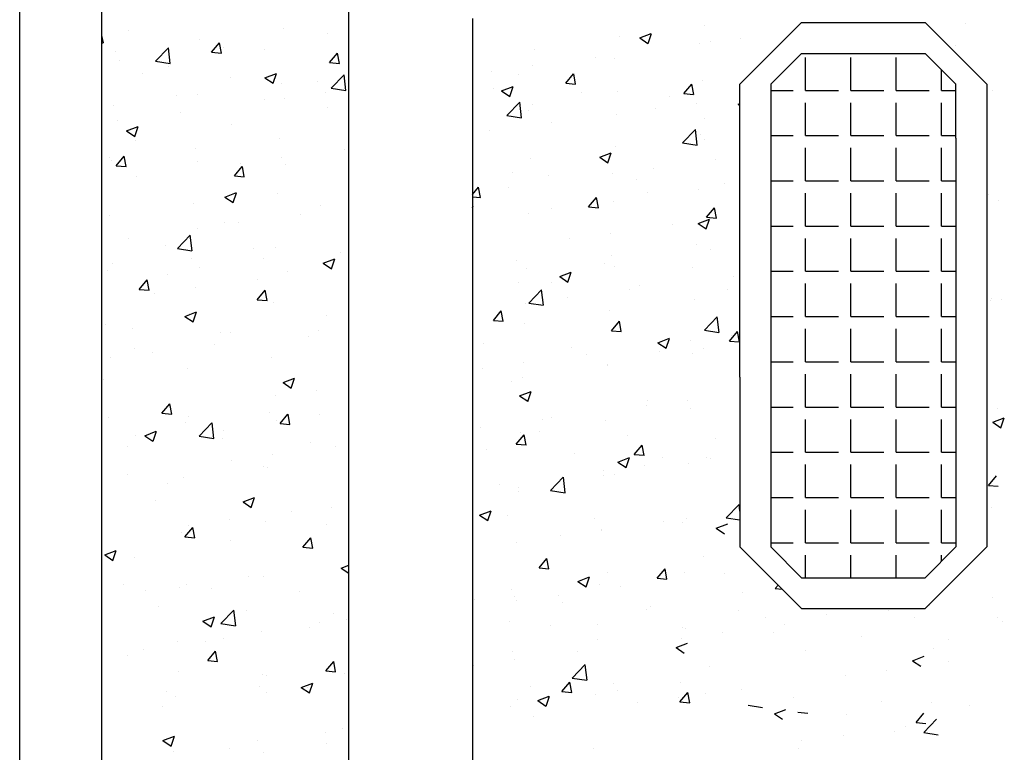
# Model space of a CAD drawing. Units: inches. Extents: x -55289 to 383486, y -40516 to 88872.
# Drawn here: x 212756 to 213354, y 9529 to 9974 of the extents above; entities that cross this region are included whole.
import ezdxf

# ---------------------------------------------------------------- set-up
doc = ezdxf.new("R2010")
doc.units = ezdxf.units.IN
doc.header["$LTSCALE"] = 250
doc.header["$MEASUREMENT"] = 0
doc.layers.add('Šrafy', color=8, linetype='Continuous')

# ---------------------------------------------------------------- blocks, each defined once
blk = doc.blocks.new('*X846')
at = {"color": 0}
for p, q in [((18041.23, 25886.49), (18041.23, 25886.49)), ((18135.03, 25887.34), (18135.03, 25887.34)), ((18161.9, 25884.56), (18161.9, 25884.56)), ((18025.83, 25878.9), (18025, 25883.38)), ((18025, 25878.98), (18025.81, 25878.91)), ((18084.52, 25880.94), (18084.52, 25880.94)), ((18091.56, 25873.16), (18096.38, 25878.9)), ((18097.55, 25872.62), (18096.4, 25878.89)), ((18033.18, 25873.9), (18033.18, 25873.9)), ((18057.52, 25867.79), (18065.31, 25875.91)), ((18066.43, 25866.4), (18065.33, 25875.89)), ((18091.56, 25873.16), (18097.53, 25872.64)), ((18098.75, 25876.25), (18098.75, 25876.25)), ((18123.51, 25874.54), (18123.51, 25874.54)), ((18163.28, 25866.88), (18168.1, 25872.63)), ((18169.28, 25866.35), (18168.12, 25872.61)), ((18035.84, 25867.96), (18035.84, 25867.96)), ((18057.52, 25867.79), (18066.41, 25866.41)), ((18060.88, 25871.26), (18060.88, 25871.26)), ((18163.28, 25866.88), (18169.26, 25866.36)), ((18049.4, 25860.05), (18049.4, 25860.05)), ((18065.19, 25864.53), (18065.19, 25864.53)), ((18124, 25857.64), (18131, 25860.33)), ((18128.99, 25854.27), (18131.02, 25860.31)), ((18102.78, 25857.79), (18102.78, 25857.79)), ((18124, 25857.64), (18128.97, 25854.28)), ((18133.81, 25854.05), (18133.81, 25854.05)), ((18156.16, 25855.54), (18156.16, 25855.54)), ((18164.24, 25851.24), (18172.03, 25859.36)), ((18173.16, 25849.84), (18172.05, 25859.34)), ((18083.3, 25847.65), (18083.3, 25847.65)), ((18160.63, 25848.41), (18160.63, 25848.41)), ((18164.24, 25851.24), (18173.14, 25849.86)), ((18070.48, 25846.62), (18070.48, 25846.62)), ((18123.86, 25844.36), (18123.86, 25844.36)), ((18135.6, 25845.12), (18135.6, 25845.12)), ((18031.96, 25840.61), (18031.96, 25840.61)), ((18072.44, 25836.8), (18072.44, 25836.8)), ((18161.7, 25839.55), (18161.7, 25839.55)), ((18034.57, 25831.82), (18034.57, 25831.82)), ((18039.97, 25825.39), (18046.98, 25828.07)), ((18039.97, 25825.39), (18044.95, 25822.03)), ((18044.97, 25822.02), (18047, 25828.06)), ((18103.38, 25829.54), (18103.38, 25829.54)), ((18045.06, 25819.52), (18045.06, 25819.52)), ((18132.6, 25820.76), (18132.6, 25820.76)), ((18082.09, 25814.36), (18082.09, 25814.36)), ((18172.2, 25813.96), (18172.2, 25813.96)), ((18029.5, 25809.22), (18029.5, 25809.22)), ((18030.74, 25807.32), (18030.74, 25807.32)), ((18033.7, 25804.21), (18038.53, 25809.96)), ((18039.7, 25803.68), (18038.55, 25809.95)), ((18082.88, 25806.96), (18082.88, 25806.96)), ((18134.32, 25808.97), (18134.32, 25808.97)), ((18033.7, 25804.21), (18039.68, 25803.69)), ((18105.43, 25797.94), (18110.25, 25803.69)), ((18109.29, 25805.68), (18109.29, 25805.68)), ((18111.43, 25797.4), (18110.27, 25803.67)), ((18136.26, 25804.71), (18136.26, 25804.71)), ((18046.14, 25797.36), (18046.14, 25797.36)), ((18105.43, 25797.94), (18111.41, 25797.42)), ((18099.67, 25785.12), (18106.67, 25787.81)), ((18104.66, 25781.75), (18106.69, 25787.8)), ((18099.67, 25785.12), (18104.64, 25781.77)), ((18131.38, 25787.47), (18131.38, 25787.47)), ((18080.87, 25781.07), (18080.87, 25781.07)), ((18157.57, 25779.88), (18157.57, 25779.88)), ((18029.53, 25774.03), (18029.53, 25774.03)), ((18099.25, 25769.87), (18099.25, 25769.87)), ((18145.89, 25774.52), (18145.89, 25774.52)), ((18082.98, 25766.24), (18082.98, 25766.24)), ((18108.02, 25769.53), (18108.02, 25769.53)), ((18040.93, 25759.86), (18040.93, 25759.86)), ((18070.78, 25753.83), (18078.57, 25761.94)), ((18079.69, 25752.43), (18078.59, 25761.93)), ((18063.41, 25755.86), (18063.41, 25755.86)), ((18070.78, 25753.83), (18079.67, 25752.45)), ((18116.79, 25753.61), (18116.79, 25753.61)), ((18130.17, 25754.18), (18130.17, 25754.18)), ((18079.66, 25747.78), (18079.66, 25747.78)), ((18123.21, 25747.91), (18123.21, 25747.91)), ((18159.36, 25744.86), (18166.36, 25747.55)), ((18164.35, 25741.49), (18166.38, 25747.53)), ((18170.17, 25751.35), (18170.17, 25751.35)), ((18028.31, 25740.74), (18028.31, 25740.74)), ((18031.11, 25744.69), (18031.11, 25744.69)), ((18084.49, 25742.43), (18084.49, 25742.43)), ((18137.88, 25740.18), (18137.88, 25740.18)), ((18159.36, 25744.86), (18164.33, 25741.51)), ((18047.58, 25729), (18052.4, 25734.74)), ((18053.58, 25728.46), (18052.42, 25734.73)), ((18064.9, 25737.9), (18064.9, 25737.9)), ((18119.58, 25735.08), (18119.58, 25735.08)), ((18047.58, 25729), (18053.56, 25728.47)), ((18081.71, 25730.09), (18081.71, 25730.09)), ((18119.31, 25722.72), (18124.13, 25728.47)), ((18125.3, 25722.18), (18124.15, 25728.45)), ((18056.68, 25726.8), (18056.68, 25726.8)), ((18119.31, 25722.72), (18125.28, 25722.2)), ((18128.95, 25720.89), (18128.95, 25720.89)), ((18075.33, 25712.61), (18082.34, 25715.3)), ((18075.33, 25712.61), (18080.31, 25709.25)), ((18078.44, 25714.49), (18078.44, 25714.49)), ((18080.33, 25709.24), (18082.36, 25715.28)), ((18161.41, 25712.92), (18161.41, 25712.92)), ((18027.1, 25707.45), (18027.1, 25707.45)), ((18043.51, 25705.03), (18043.51, 25705.03)), ((18096.9, 25702.78), (18096.9, 25702.78)), ((18103.09, 25702.91), (18103.09, 25702.91)), ((18150.28, 25700.52), (18150.28, 25700.52)), ((18156.43, 25703.95), (18156.43, 25703.95)), ((18044.77, 25692.9), (18044.77, 25692.9)), ((18093.28, 25695.64), (18093.28, 25695.64)), ((18030.37, 25687.35), (18030.37, 25687.35)), ((18055.4, 25690.65), (18055.4, 25690.65)), ((18127.73, 25687.6), (18127.73, 25687.6)), ((18077.22, 25681.2), (18077.22, 25681.2)), ((18025.88, 25674.16), (18025.88, 25674.16)), ((18135.02, 25672.35), (18142.03, 25675.03)), ((18140.02, 25668.98), (18142.05, 25675.02)), ((18135.02, 25672.35), (18140, 25668.99)), ((18130.13, 25664.51), (18130.13, 25664.51)), ((18155.16, 25667.81), (18155.16, 25667.81)), ((18061.45, 25653.78), (18066.28, 25659.52)), ((18067.45, 25653.24), (18066.3, 25659.51)), ((18066.97, 25656.2), (18066.97, 25656.2)), ((18029.1, 25651.21), (18029.1, 25651.21)), ((18061.45, 25653.78), (18067.43, 25653.25)), ((18077.42, 25651.68), (18077.42, 25651.68)), ((18126.52, 25654.31), (18126.52, 25654.31)), ((18133.18, 25647.5), (18138, 25653.25)), ((18139.18, 25646.96), (18138.02, 25653.23)), ((18157.28, 25653.25), (18157.28, 25653.25)), ((18076.01, 25647.91), (18076.01, 25647.91)), ((18084.04, 25639.86), (18091.82, 25647.98)), ((18092.95, 25638.47), (18091.84, 25647.97)), ((18130.8, 25649.42), (18130.8, 25649.42)), ((18133.18, 25647.5), (18139.16, 25646.98)), ((18045.12, 25640.5), (18045.12, 25640.5)), ((18051, 25640.09), (18058, 25642.78)), ((18051, 25640.09), (18055.98, 25636.74)), ((18056, 25636.72), (18058.02, 25642.77)), ((18084.04, 25639.86), (18092.93, 25638.48)), ((18098.51, 25638.25), (18098.51, 25638.25)), ((18098.96, 25643.24), (18098.96, 25643.24)), ((18040.64, 25633.23), (18040.64, 25633.23)), ((18151.89, 25635.99), (18151.89, 25635.99)), ((18166.73, 25633.35), (18166.73, 25633.35)), ((18128.85, 25628.36), (18128.85, 25628.36)), ((18103.82, 25625.07), (18103.82, 25625.07)), ((18122.92, 25621.28), (18122.92, 25621.28)), ((18125.3, 25621.02), (18125.3, 25621.02)), ((18040.66, 25616.75), (18040.66, 25616.75)), ((18074.79, 25614.62), (18074.79, 25614.62)), ((18064.6, 25611.27), (18064.6, 25611.27)), ((18110.69, 25599.83), (18117.7, 25602.52)), ((18115.69, 25596.46), (18117.71, 25602.5)), ((18057.53, 25600.85), (18057.53, 25600.85)), ((18110.69, 25599.83), (18115.67, 25596.48)), ((18110.91, 25598.59), (18110.91, 25598.59)), ((18140.42, 25593.91), (18140.42, 25593.91)), ((18164.29, 25596.34), (18164.29, 25596.34)), ((18077.51, 25585.63), (18077.51, 25585.63)), ((18102.55, 25588.92), (18102.55, 25588.92)), ((18124.09, 25587.73), (18124.09, 25587.73)), ((18161.11, 25586.29), (18161.11, 25586.29)), ((18073.58, 25581.33), (18073.58, 25581.33)), ((18075.33, 25578.56), (18080.15, 25584.3)), ((18075.33, 25578.56), (18081.31, 25578.03)), ((18081.33, 25578.02), (18080.17, 25584.29)), ((18102.79, 25576.28), (18102.79, 25576.28)), ((18147.06, 25572.28), (18151.88, 25578.03)), ((18153.05, 25571.74), (18151.9, 25578.01)), ((18026.67, 25567.58), (18033.67, 25570.27)), ((18026.67, 25567.58), (18031.65, 25564.22)), ((18031.67, 25564.21), (18033.69, 25570.25)), ((18147.06, 25572.28), (18153.03, 25571.76)), ((18044.47, 25566.27), (18044.47, 25566.27)), ((18170.38, 25559.57), (18175, 25561.34)), ((18174.81, 25561.94), (18174.81, 25561.94)), ((18170.38, 25559.57), (18175, 25556.46)), ((18038.05, 25549.75), (18038.05, 25549.75)), ((18076.24, 25549.48), (18076.24, 25549.48)), ((18114.11, 25554.47), (18114.11, 25554.47)), ((18122.87, 25554.45), (18122.87, 25554.45)), ((18051.2, 25546.19), (18051.2, 25546.19)), ((18072.36, 25548.04), (18072.36, 25548.04)), ((18091.44, 25547.49), (18091.44, 25547.49)), ((18144.82, 25545.24), (18144.82, 25545.24)), ((18059.14, 25536.32), (18059.14, 25536.32)), ((18097.29, 25525.9), (18105.08, 25534.02)), ((18106.21, 25524.51), (18105.1, 25534)), ((18112.52, 25534.06), (18112.52, 25534.06)), ((18165.9, 25531.8), (18165.9, 25531.8)), ((18086.36, 25527.32), (18093.36, 25530)), ((18086.36, 25527.32), (18091.34, 25523.96)), ((18091.36, 25523.95), (18093.38, 25529.99)), ((18097.29, 25525.9), (18106.19, 25524.52)), ((18156.98, 25526.62), (18156.98, 25526.62)), ((18173.59, 25528.65), (18173.59, 25528.65)), ((18121.65, 25521.16), (18121.65, 25521.16)), ((18150.96, 25523.34), (18150.96, 25523.34)), ((18071.14, 25514.75), (18071.14, 25514.75)), ((18087.8, 25515.03), (18087.8, 25515.03)), ((18098.66, 25516.61), (18098.66, 25516.61)), ((18049.93, 25510.04), (18049.93, 25510.04)), ((18089.21, 25503.34), (18094.03, 25509.08)), ((18095.2, 25502.8), (18094.05, 25509.07)), ((18040.34, 25506.6), (18040.34, 25506.6)), ((18089.21, 25503.34), (18095.18, 25502.82)), ((18160.93, 25497.06), (18165.75, 25502.81)), ((18166.93, 25496.53), (18165.77, 25502.79)), ((18071.54, 25496.66), (18071.54, 25496.66)), ((18160.93, 25497.06), (18166.91, 25496.54)), ((18172.38, 25495.36), (18172.38, 25495.36)), ((18122.62, 25494.65), (18122.62, 25494.65)), ((18124.92, 25494.41), (18124.92, 25494.41)), ((18146.05, 25487.05), (18153.05, 25489.74)), ((18151.05, 25483.69), (18153.07, 25489.73)), ((18064.31, 25484.64), (18064.31, 25484.64)), ((18120.44, 25487.87), (18120.44, 25487.87)), ((18124.65, 25483.9), (18124.65, 25483.9)), ((18146.05, 25487.05), (18151.03, 25483.7)), ((18149.69, 25487.2), (18149.69, 25487.2)), ((18069.93, 25481.46), (18069.93, 25481.46)), ((18061.5, 25475.59), (18061.5, 25475.59)), ((18160.82, 25459.66), (18160.82, 25459.66)), ((18171.16, 25462.07), (18171.16, 25462.07)), ((18062.03, 25454.8), (18069.03, 25457.49)), ((18062.03, 25454.8), (18067, 25451.45)), ((18067.02, 25451.43), (18069.05, 25457.47)), ((18119.22, 25454.58), (18119.22, 25454.58)), ((18068.71, 25448.17), (18068.71, 25448.17)), ((18102.5, 25449.65), (18102.5, 25449.65)), ((18123.38, 25447.75), (18123.38, 25447.75)), ((18161.25, 25452.74), (18161.25, 25452.74))]:
    blk.add_line(p, q, dxfattribs=at)
blk = doc.blocks.new('*X845')
at = {"color": 0}
for p, q in [((18390.89, 25889.53), (18390.89, 25889.53)), ((18549.31, 25890.85), (18549.31, 25890.85)), ((18351.73, 25881.88), (18358.73, 25884.57)), ((18356.73, 25878.51), (18358.75, 25884.56)), ((18339.55, 25882.49), (18339.55, 25882.49)), ((18351.73, 25881.88), (18356.71, 25878.53)), ((18387.72, 25878.31), (18387.72, 25878.31)), ((18394.97, 25879.59), (18394.97, 25879.59)), ((18412.76, 25881.61), (18412.76, 25881.61)), ((18287.61, 25874.99), (18287.61, 25874.99)), ((18543.47, 25877.18), (18543.47, 25877.18)), ((18324.57, 25870), (18324.57, 25870)), ((18336.66, 25869.58), (18336.66, 25869.58)), ((18261.66, 25861.72), (18261.66, 25861.72)), ((18278.34, 25859.57), (18278.34, 25859.57)), ((18286.69, 25865.01), (18286.69, 25865.01)), ((18306.73, 25854.33), (18311.55, 25860.08)), ((18312.73, 25853.8), (18311.57, 25860.06)), ((18306.73, 25854.33), (18312.71, 25853.81)), ((18378.46, 25848.06), (18383.28, 25853.8)), ((18384.46, 25847.52), (18383.3, 25853.79)), ((18389.67, 25856.24), (18389.67, 25856.24)), ((18262.92, 25851.03), (18262.92, 25851.03)), ((18267.71, 25849.63), (18274.71, 25852.32)), ((18267.71, 25849.63), (18272.68, 25846.27)), ((18272.7, 25846.26), (18274.73, 25852.3)), ((18316.31, 25848.77), (18316.31, 25848.77)), ((18338.33, 25849.2), (18338.33, 25849.2)), ((18378.46, 25848.06), (18384.44, 25847.54)), ((18565.8, 25849.95), (18565.8, 25849.95)), ((18270.97, 25834.69), (18278.76, 25842.8)), ((18279.88, 25833.29), (18278.78, 25842.79)), ((18286.39, 25841.7), (18286.39, 25841.7)), ((18369.69, 25846.52), (18369.69, 25846.52)), ((18386.45, 25842.17), (18386.45, 25842.17)), ((18411.42, 25841.62), (18412.5, 25842.03)), ((18411.42, 25841.62), (18412.5, 25840.89)), ((18284.01, 25837.6), (18284.01, 25837.6)), ((18361.42, 25838.87), (18361.42, 25838.87)), ((18270.97, 25834.69), (18279.86, 25833.31)), ((18298.26, 25830.56), (18298.26, 25830.56)), ((18337.39, 25835.34), (18337.39, 25835.34)), ((18390.77, 25833.09), (18390.77, 25833.09)), ((18260.39, 25825.57), (18260.39, 25825.57)), ((18377.69, 25818.14), (18385.48, 25826.25)), ((18386.61, 25816.74), (18385.5, 25826.24)), ((18377.69, 25818.14), (18386.59, 25816.76)), ((18388.46, 25822.95), (18388.46, 25822.95)), ((18390.85, 25819.92), (18390.85, 25819.92)), ((18327.4, 25809.37), (18334.4, 25812.06)), ((18332.4, 25806), (18334.42, 25812.04)), ((18337.11, 25815.91), (18337.11, 25815.91)), ((18285.18, 25808.41), (18285.18, 25808.41)), ((18327.4, 25809.37), (18332.38, 25806.01)), ((18332.53, 25809.91), (18332.53, 25809.91)), ((18398.02, 25807.71), (18398.02, 25807.71)), ((18274.21, 25799.9), (18274.21, 25799.9)), ((18360.14, 25802.73), (18360.14, 25802.73)), ((18296.41, 25797.94), (18296.41, 25797.94)), ((18335.11, 25799.43), (18335.11, 25799.43)), ((18349.79, 25795.69), (18349.79, 25795.69)), ((18250, 25786.72), (18253.7, 25791.13)), ((18254.88, 25784.85), (18253.72, 25791.12)), ((18271.95, 25791.12), (18271.95, 25791.12)), ((18356.49, 25787.95), (18356.49, 25787.95)), ((18387.24, 25789.66), (18387.24, 25789.66)), ((18403.18, 25793.43), (18403.18, 25793.43)), ((18250, 25785.29), (18254.86, 25784.87)), ((18320.61, 25779.11), (18325.43, 25784.86)), ((18326.61, 25778.58), (18325.45, 25784.84)), ((18335.9, 25782.62), (18335.9, 25782.62)), ((18563.32, 25786.66), (18563.32, 25786.66)), ((18569.64, 25782.99), (18569.64, 25782.99)), ((18250, 25779.66), (18250.38, 25779.8)), ((18250, 25778.59), (18250.4, 25779.79)), ((18298.17, 25777.94), (18298.17, 25777.94)), ((18320.61, 25779.11), (18326.59, 25778.59)), ((18392.33, 25772.84), (18397.16, 25778.58)), ((18398.33, 25772.3), (18397.18, 25778.57)), ((18283.96, 25775.12), (18283.96, 25775.12)), ((18387.09, 25769.11), (18394.09, 25771.79)), ((18392.09, 25765.74), (18394.11, 25771.78)), ((18392.33, 25772.84), (18398.31, 25772.32)), ((18371.71, 25768.27), (18371.71, 25768.27)), ((18387.09, 25769.11), (18392.07, 25765.75)), ((18308.8, 25759.99), (18308.8, 25759.99)), ((18333.84, 25763.28), (18333.84, 25763.28)), ((18386.03, 25756.37), (18386.03, 25756.37)), ((18394.68, 25752.96), (18394.68, 25752.96)), ((18276.94, 25746.84), (18276.94, 25746.84)), ((18334.68, 25749.33), (18334.68, 25749.33)), ((18282.74, 25741.83), (18282.74, 25741.83)), ((18330.32, 25744.59), (18330.32, 25744.59)), ((18336.36, 25742.95), (18336.36, 25742.95)), ((18383.7, 25742.33), (18383.7, 25742.33)), ((18303.07, 25736.85), (18310.07, 25739.54)), ((18303.07, 25736.85), (18308.04, 25733.5)), ((18308.06, 25733.48), (18310.09, 25739.53)), ((18408.56, 25737.14), (18408.56, 25737.14)), ((18278.04, 25732.94), (18278.04, 25732.94)), ((18284.23, 25720.72), (18292.01, 25728.84)), ((18293.14, 25719.33), (18292.04, 25728.83)), ((18298.02, 25733.41), (18298.02, 25733.41)), ((18345.4, 25728.83), (18345.4, 25728.83)), ((18351.4, 25731.15), (18351.4, 25731.15)), ((18404.79, 25728.9), (18404.79, 25728.9)), ((18307.53, 25723.84), (18307.53, 25723.84)), ((18384.81, 25723.08), (18384.81, 25723.08)), ((18564.93, 25722.13), (18564.93, 25722.13)), ((18565.51, 25723.32), (18565.51, 25723.32)), ((18571.22, 25722.58), (18571.22, 25722.58)), ((18282.49, 25720.55), (18282.49, 25720.55)), ((18284.23, 25720.72), (18293.12, 25719.34)), ((18333.47, 25716.04), (18333.47, 25716.04)), ((18262.76, 25710.17), (18267.58, 25715.92)), ((18262.76, 25710.17), (18268.73, 25709.65)), ((18268.75, 25709.63), (18267.6, 25715.9)), ((18390.95, 25704.17), (18398.74, 25712.29)), ((18399.86, 25702.78), (18398.76, 25712.27)), ((18281.53, 25708.54), (18281.53, 25708.54)), ((18334.48, 25703.89), (18339.3, 25709.64)), ((18340.48, 25703.36), (18339.32, 25709.63)), ((18390.95, 25704.17), (18399.84, 25702.79)), ((18334.48, 25703.89), (18340.46, 25703.37)), ((18362.76, 25696.59), (18369.76, 25699.28)), ((18367.75, 25693.22), (18369.78, 25699.26)), ((18406.21, 25697.62), (18411.03, 25703.37)), ((18407.28, 25701), (18407.28, 25701)), ((18412.21, 25697.08), (18411.05, 25703.35)), ((18257.04, 25696.01), (18257.04, 25696.01)), ((18310.42, 25693.76), (18310.42, 25693.76)), ((18362.76, 25696.59), (18367.73, 25693.24)), ((18382.25, 25697.7), (18382.25, 25697.7)), ((18390.55, 25693.29), (18390.55, 25693.29)), ((18406.21, 25697.62), (18412.19, 25697.1)), ((18319.09, 25689.39), (18319.09, 25689.39)), ((18363.81, 25691.5), (18363.81, 25691.5)), ((18383.59, 25689.79), (18383.59, 25689.79)), ((18256.19, 25681.11), (18256.19, 25681.11)), ((18281.22, 25684.4), (18281.22, 25684.4)), ((18332.23, 25683.28), (18332.23, 25683.28)), ((18332.25, 25682.75), (18332.25, 25682.75)), ((18280.31, 25675.25), (18280.31, 25675.25)), ((18273.91, 25673.27), (18273.91, 25673.27)), ((18278.74, 25664.34), (18285.74, 25667.03)), ((18278.74, 25664.34), (18283.71, 25660.98)), ((18283.73, 25660.97), (18285.76, 25667.01)), ((18355.94, 25658.26), (18355.94, 25658.26)), ((18356.19, 25661.33), (18356.19, 25661.33)), ((18380.98, 25661.56), (18380.98, 25661.56)), ((18382.38, 25656.5), (18382.38, 25656.5)), ((18569.34, 25656.36), (18569.34, 25656.36)), ((18297.88, 25651.31), (18297.88, 25651.31)), ((18566.16, 25648.32), (18573.17, 25651.01)), ((18571.16, 25644.95), (18573.19, 25650.99)), ((18254.91, 25644.96), (18254.91, 25644.96)), ((18292.79, 25649.95), (18292.79, 25649.95)), ((18331.03, 25649.46), (18331.03, 25649.46)), ((18566.16, 25648.32), (18571.14, 25644.96)), ((18276.63, 25634.95), (18281.45, 25640.7)), ((18279.1, 25641.96), (18279.1, 25641.96)), ((18282.63, 25634.41), (18281.47, 25640.68)), ((18290.95, 25642.66), (18290.95, 25642.66)), ((18344.33, 25640.4), (18344.33, 25640.4)), ((18276.63, 25634.95), (18282.61, 25634.43)), ((18348.36, 25628.68), (18353.18, 25634.42)), ((18354.36, 25628.14), (18353.2, 25634.41)), ((18397.72, 25638.15), (18397.72, 25638.15)), ((18258.65, 25631.48), (18258.65, 25631.48)), ((18312.04, 25629.22), (18312.04, 25629.22)), ((18338.43, 25624.08), (18345.43, 25626.76)), ((18343.42, 25620.71), (18345.45, 25626.75)), ((18348.36, 25628.68), (18354.34, 25628.15)), ((18365.42, 25626.97), (18365.42, 25626.97)), ((18392.54, 25627.1), (18392.54, 25627.1)), ((18394.39, 25626.33), (18394.39, 25626.33)), ((18338.43, 25624.08), (18343.4, 25620.72)), ((18354.67, 25622.12), (18354.67, 25622.12)), ((18381.16, 25623.21), (18381.16, 25623.21)), ((18297.48, 25606.76), (18305.27, 25614.88)), ((18306.4, 25605.36), (18305.29, 25614.86)), ((18329.64, 25618.82), (18329.64, 25618.82)), ((18329.82, 25616.17), (18329.82, 25616.17)), ((18336.07, 25616.32), (18336.07, 25616.32)), ((18563.54, 25609.85), (18568.36, 25615.6)), ((18266.48, 25610.51), (18266.48, 25610.51)), ((18277.88, 25608.67), (18277.88, 25608.67)), ((18563.54, 25609.85), (18569.51, 25609.33)), ((18277.75, 25606.31), (18277.75, 25606.31)), ((18297.48, 25606.76), (18306.38, 25605.38)), ((18404.21, 25590.21), (18412, 25598.33)), ((18412.5, 25594.16), (18412.02, 25598.31)), ((18565.21, 25596.69), (18565.21, 25596.69)), ((18254.41, 25591.82), (18261.41, 25594.51)), ((18254.41, 25591.82), (18259.38, 25588.47)), ((18259.4, 25588.45), (18261.43, 25594.5)), ((18271.06, 25591.83), (18271.06, 25591.83)), ((18324.44, 25589.57), (18324.44, 25589.57)), ((18366.24, 25587.66), (18366.24, 25587.66)), ((18377.82, 25587.31), (18377.82, 25587.31)), ((18379.95, 25589.92), (18379.95, 25589.92)), ((18398.12, 25583.81), (18405.12, 25586.5)), ((18404.21, 25590.21), (18412.5, 25588.92)), ((18303.33, 25579.38), (18303.33, 25579.38)), ((18328.36, 25582.67), (18328.36, 25582.67)), ((18328.6, 25582.88), (18328.6, 25582.88)), ((18398.12, 25583.81), (18403.09, 25580.46)), ((18276.66, 25575.39), (18276.66, 25575.39)), ((18390.26, 25566.66), (18390.26, 25566.66)), ((18290.51, 25559.73), (18295.33, 25565.48)), ((18296.5, 25559.19), (18295.35, 25565.46)), ((18290.51, 25559.73), (18296.49, 25559.21)), ((18331.94, 25556.65), (18331.94, 25556.65)), ((18362.23, 25553.46), (18367.05, 25559.2)), ((18368.23, 25552.92), (18367.07, 25559.19)), ((18378.73, 25556.63), (18378.73, 25556.63)), ((18403.08, 25556.53), (18403.08, 25556.53)), ((18314.1, 25551.56), (18321.1, 25554.25)), ((18314.1, 25551.56), (18319.07, 25548.21)), ((18319.09, 25548.19), (18321.12, 25554.23)), ((18327.39, 25549.59), (18327.39, 25549.59)), ((18362.23, 25553.46), (18368.21, 25552.93)), ((18433.96, 25547.18), (18435.72, 25549.28)), ((18273.62, 25546.64), (18273.62, 25546.64)), ((18302.06, 25543.23), (18302.06, 25543.23)), ((18339.93, 25548.22), (18339.93, 25548.22)), ((18414.22, 25544.71), (18414.22, 25544.71)), ((18433.96, 25547.18), (18438.19, 25546.81)), ((18251.58, 25540.73), (18251.58, 25540.73)), ((18275.45, 25542.1), (18275.45, 25542.1)), ((18277.02, 25539.94), (18277.02, 25539.94)), ((18304.96, 25538.47), (18304.96, 25538.47)), ((18527.87, 25536.99), (18527.87, 25536.99)), ((18565.75, 25541.97), (18565.75, 25541.97)), ((18355.9, 25534.7), (18355.9, 25534.7)), ((18358.35, 25536.22), (18358.35, 25536.22)), ((18411.73, 25533.96), (18411.73, 25533.96)), ((18465.11, 25531.7), (18465.11, 25531.7)), ((18502.84, 25533.69), (18502.84, 25533.69)), ((18272.67, 25527.29), (18272.67, 25527.29)), ((18297.58, 25524.69), (18297.58, 25524.69)), ((18326.05, 25525.04), (18326.05, 25525.04)), ((18428.02, 25529.75), (18428.02, 25529.75)), ((18439.68, 25525.37), (18439.68, 25525.37)), ((18518.49, 25529.45), (18518.49, 25529.45)), ((18569.05, 25529.73), (18569.05, 25529.73)), ((18571.88, 25527.19), (18571.88, 25527.19)), ((18377.51, 25523.35), (18377.51, 25523.35)), ((18379.43, 25522.78), (18379.43, 25522.78)), ((18401.81, 25520.39), (18401.81, 25520.39)), ((18432.81, 25520.53), (18432.81, 25520.53)), ((18326.17, 25516.3), (18326.17, 25516.3)), ((18373.79, 25511.3), (18380.79, 25513.99)), ((18376.78, 25517.09), (18376.78, 25517.09)), ((18486.2, 25518.27), (18486.2, 25518.27)), ((18539.58, 25516.02), (18539.58, 25516.02)), ((18274.23, 25508.81), (18274.23, 25508.81)), ((18313.62, 25508.78), (18313.62, 25508.78)), ((18373.79, 25511.3), (18378.76, 25507.94)), ((18452.41, 25509.71), (18452.41, 25509.71)), ((18530.09, 25511), (18530.09, 25511)), ((18275.75, 25503.79), (18275.75, 25503.79)), ((18310.74, 25492.8), (18318.53, 25500.91)), ((18319.66, 25491.4), (18318.55, 25500.9)), ((18517.5, 25503.29), (18524.5, 25505.98)), ((18517.5, 25503.29), (18522.47, 25499.93)), ((18539.44, 25502.53), (18539.44, 25502.53)), ((18250.71, 25500.5), (18250.71, 25500.5)), ((18394.09, 25499.7), (18394.09, 25499.7)), ((18501.57, 25497.54), (18501.57, 25497.54)), ((18304.38, 25484.51), (18309.2, 25490.26)), ((18310.38, 25483.98), (18309.22, 25490.24)), ((18310.74, 25492.8), (18319.64, 25491.42)), ((18335.77, 25489.69), (18335.77, 25489.69)), ((18376.3, 25490.06), (18376.3, 25490.06)), ((18476.53, 25494.25), (18476.53, 25494.25)), ((18285.07, 25487.64), (18285.07, 25487.64)), ((18304.38, 25484.51), (18310.36, 25483.99)), ((18324.95, 25483.02), (18324.95, 25483.02)), ((18338.45, 25485.38), (18338.45, 25485.38)), ((18376.11, 25478.24), (18380.93, 25483.98)), ((18382.11, 25477.7), (18380.95, 25483.97)), ((18391.83, 25483.13), (18391.83, 25483.13)), ((18413.38, 25485.93), (18413.38, 25485.93)), ((18277.45, 25479.68), (18277.45, 25479.68)), ((18289.77, 25479.05), (18296.77, 25481.73)), ((18289.77, 25479.05), (18294.74, 25475.69)), ((18294.76, 25475.68), (18296.79, 25481.72)), ((18350.47, 25477.65), (18350.47, 25477.65)), ((18375.5, 25480.95), (18375.5, 25480.95)), ((18376.11, 25478.24), (18382.09, 25477.71)), ((18445.22, 25480.87), (18445.22, 25480.87)), ((18498.6, 25478.62), (18498.6, 25478.62)), ((18528.87, 25477.71), (18528.87, 25477.71)), ((18273.02, 25475.52), (18273.02, 25475.52)), ((18417.47, 25476.24), (18426.36, 25474.86)), ((18433.48, 25471.04), (18440.48, 25473.72)), ((18433.48, 25471.04), (18438.45, 25467.68)), ((18447.84, 25471.96), (18453.81, 25471.44)), ((18519.56, 25465.69), (18524.38, 25471.43)), ((18551.98, 25476.36), (18551.98, 25476.36)), ((18287.31, 25469.34), (18287.31, 25469.34)), ((18477.53, 25470.67), (18477.53, 25470.67)), ((18519.56, 25465.69), (18525.54, 25465.16)), ((18524.19, 25459.69), (18531.98, 25467.81)), ((18506.6, 25460.06), (18506.6, 25460.06)), ((18513.13, 25463.09), (18513.13, 25463.09)), ((18524.19, 25459.69), (18533.08, 25458.31)), ((18450.23, 25454.81), (18450.23, 25454.81)), ((18475.26, 25458.1), (18475.26, 25458.1)), ((18323.74, 25449.73), (18323.74, 25449.73)), ((18448.28, 25450.04), (18448.28, 25450.04))]:
    blk.add_line(p, q, dxfattribs=at)
blk = doc.blocks.new('*X844')
at = {"color": 0}
for p, q in [((18452.5, 25850), (18452.5, 25870)), ((18480, 25850), (18480, 25870)), ((18507.5, 25850), (18507.5, 25870)), ((18535, 25850), (18535, 25862.5)), ((18431.25, 25850), (18445, 25850)), ((18452.5, 25850), (18472.5, 25850)), ((18480, 25850), (18500, 25850)), ((18507.5, 25850), (18527.5, 25850)), ((18535, 25850), (18543.75, 25850)), ((18452.5, 25822.5), (18452.5, 25842.5)), ((18480, 25822.5), (18480, 25842.5)), ((18507.5, 25822.5), (18507.5, 25842.5)), ((18535, 25822.5), (18535, 25842.5)), ((18431.25, 25822.5), (18445, 25822.5)), ((18452.5, 25822.5), (18472.5, 25822.5)), ((18480, 25822.5), (18500, 25822.5)), ((18507.5, 25822.5), (18527.5, 25822.5)), ((18535, 25822.5), (18543.75, 25822.5)), ((18452.5, 25795), (18452.5, 25815)), ((18480, 25795), (18480, 25815)), ((18507.5, 25795), (18507.5, 25815)), ((18535, 25795), (18535, 25815)), ((18431.25, 25795), (18445, 25795)), ((18452.5, 25795), (18472.5, 25795)), ((18480, 25795), (18500, 25795)), ((18507.5, 25795), (18527.5, 25795)), ((18535, 25795), (18543.75, 25795)), ((18452.5, 25767.5), (18452.5, 25787.5)), ((18480, 25767.5), (18480, 25787.5)), ((18507.5, 25767.5), (18507.5, 25787.5)), ((18535, 25767.5), (18535, 25787.5)), ((18431.25, 25767.5), (18445, 25767.5)), ((18452.5, 25767.5), (18472.5, 25767.5)), ((18480, 25767.5), (18500, 25767.5)), ((18507.5, 25767.5), (18527.5, 25767.5)), ((18535, 25767.5), (18543.75, 25767.5)), ((18452.5, 25740), (18452.5, 25760)), ((18480, 25740), (18480, 25760)), ((18507.5, 25740), (18507.5, 25760)), ((18535, 25740), (18535, 25760)), ((18431.25, 25740), (18445, 25740)), ((18452.5, 25740), (18472.5, 25740)), ((18480, 25740), (18500, 25740)), ((18507.5, 25740), (18527.5, 25740)), ((18535, 25740), (18543.75, 25740)), ((18452.5, 25712.5), (18452.5, 25732.5)), ((18480, 25712.5), (18480, 25732.5)), ((18507.5, 25712.5), (18507.5, 25732.5)), ((18535, 25712.5), (18535, 25732.5)), ((18431.25, 25712.5), (18445, 25712.5)), ((18452.5, 25712.5), (18472.5, 25712.5)), ((18480, 25712.5), (18500, 25712.5)), ((18507.5, 25712.5), (18527.5, 25712.5)), ((18535, 25712.5), (18543.75, 25712.5)), ((18452.5, 25685), (18452.5, 25705)), ((18480, 25685), (18480, 25705)), ((18507.5, 25685), (18507.5, 25705)), ((18535, 25685), (18535, 25705)), ((18431.25, 25685), (18445, 25685)), ((18452.5, 25685), (18472.5, 25685)), ((18480, 25685), (18500, 25685)), ((18507.5, 25685), (18527.5, 25685)), ((18535, 25685), (18543.75, 25685)), ((18452.5, 25657.5), (18452.5, 25677.5)), ((18480, 25657.5), (18480, 25677.5)), ((18507.5, 25657.5), (18507.5, 25677.5)), ((18535, 25657.5), (18535, 25677.5)), ((18431.25, 25657.5), (18445, 25657.5)), ((18452.5, 25657.5), (18472.5, 25657.5)), ((18480, 25657.5), (18500, 25657.5)), ((18507.5, 25657.5), (18527.5, 25657.5)), ((18535, 25657.5), (18543.75, 25657.5)), ((18452.5, 25630), (18452.5, 25650)), ((18480, 25630), (18480, 25650)), ((18507.5, 25630), (18507.5, 25650)), ((18535, 25630), (18535, 25650)), ((18431.25, 25630), (18445, 25630)), ((18452.5, 25630), (18472.5, 25630)), ((18480, 25630), (18500, 25630)), ((18507.5, 25630), (18527.5, 25630)), ((18535, 25630), (18543.75, 25630)), ((18452.5, 25602.5), (18452.5, 25622.5)), ((18480, 25602.5), (18480, 25622.5)), ((18507.5, 25602.5), (18507.5, 25622.5)), ((18535, 25602.5), (18535, 25622.5)), ((18431.25, 25602.5), (18445, 25602.5)), ((18452.5, 25602.5), (18472.5, 25602.5)), ((18480, 25602.5), (18500, 25602.5)), ((18507.5, 25602.5), (18527.5, 25602.5)), ((18535, 25602.5), (18543.75, 25602.5)), ((18452.5, 25575), (18452.5, 25595)), ((18480, 25575), (18480, 25595)), ((18507.5, 25575), (18507.5, 25595)), ((18535, 25575), (18535, 25595)), ((18431.25, 25575), (18445, 25575)), ((18452.5, 25575), (18472.5, 25575)), ((18480, 25575), (18500, 25575)), ((18507.5, 25575), (18527.5, 25575)), ((18535, 25575), (18543.75, 25575)), ((18452.5, 25553.75), (18452.5, 25567.5)), ((18480, 25553.75), (18480, 25567.5)), ((18507.5, 25553.75), (18507.5, 25567.5)), ((18535, 25563.75), (18535, 25567.5))]:
    blk.add_line(p, q, dxfattribs=at)

msp = doc.modelspace()

# ---------------------------------------------------------------- linework, layer by layer
for p, q in [((212755.97, 8381.37), (212755.97, 10456.37)), ((212805.97, 8381.37), (212805.97, 10406.37)), ((212955.97, 9393.87), (212955.97, 10106.37)), ((213030.97, 9975.12), (213030.97, 8981.37)), ((213230.97, 9972.62), (213193.47, 9935.12)), ((213230.97, 9972.62), (213305.97, 9972.62)), ((213305.97, 9972.62), (213343.47, 9935.12)), ((213212.22, 9935.12), (213230.97, 9953.87)), ((213230.97, 9953.87), (213305.97, 9953.87)), ((213305.97, 9953.87), (213324.72, 9935.12)), ((213193.47, 9757), (213193.47, 9935.12)), ((213212.22, 9935.12), (213212.22, 9902.31)), ((213324.72, 9902.31), (213324.72, 9935.12)), ((213343.47, 9935.12), (213343.47, 9757)), ((213212.22, 9902.31), (213212.22, 9653.87)), ((213324.72, 9902.31), (213324.72, 9653.87)), ((213193.47, 9757), (213193.47, 9653.87)), ((213343.47, 9757), (213343.47, 9653.87)), ((213230.97, 9616.37), (213193.47, 9653.87)), ((213230.97, 9635.12), (213212.22, 9653.87)), ((213305.97, 9616.37), (213343.47, 9653.87)), ((213324.72, 9653.87), (213305.97, 9635.12)), ((213230.97, 9635.12), (213305.97, 9635.12)), ((213230.97, 9616.37), (213305.97, 9616.37))]:
    msp.add_line(p, q)

# ---------------------------------------------------------------- block references
at = {"layer": 'Šrafy'}
for name in ['*X846', '*X845', '*X844']:
    msp.add_blockref(name, (194780.97, -15918.63), dxfattribs=at)

doc.saveas('drawing.dxf')
